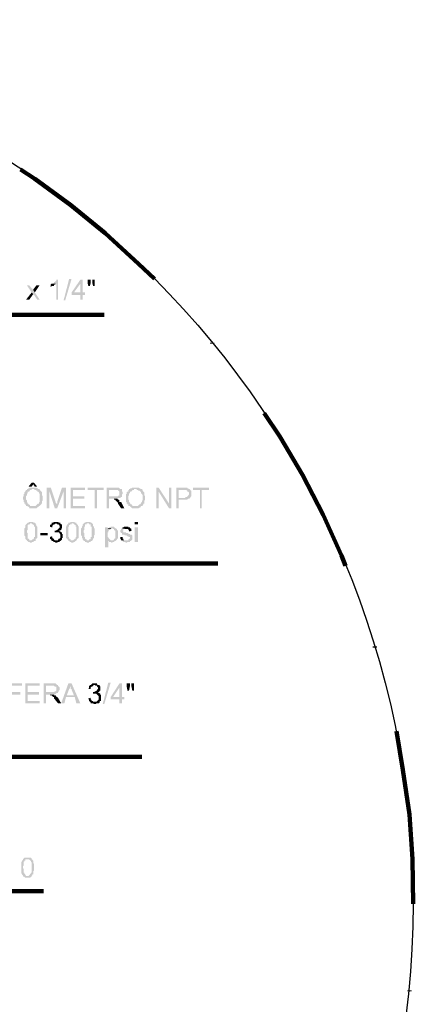
# Model space of a CAD drawing. Units: millimetres. Extents: x 3354 to 14508, y 144 to 5105.
# Drawn here: x 9005 to 9150, y 1434 to 1796 of the extents above; entities that cross this region are included whole.
import ezdxf

# ---------------------------------------------------------------- set-up
doc = ezdxf.new("R2010")
doc.units = ezdxf.units.MM
doc.header["$LTSCALE"] = 10
doc.layers.add('AUX_01', color=1, linetype='Continuous')
doc.layers.add('H', color=7, linetype='Continuous', lineweight=100)
doc.layers.add('P', color=250, linetype='Continuous', lineweight=100)

# ---------------------------------------------------------------- blocks, each defined once
blk = doc.blocks.new('A$C264A139D')
at = {"layer": 'H', "linetype": 'Continuous'}
for points in [[(509.12, 598.24), (508.24, 598.24), (510, 595.59), (510.59, 595), (510.88, 594.71), (512.06, 592.94), (512.94, 592.94), (511.18, 595.59), (510.59, 596.47), (510.29, 596.76), (510.29, 597.06), (510, 597.06)], [(512.94, 598.24), (511.76, 598.24), (510.88, 597.06), (510.59, 596.76), (510.59, 596.47), (511.18, 595.59)], [(517.65, 598.82), (517.35, 598.82), (517.06, 598.53), (517.06, 597.65), (517.35, 597.94), (517.65, 597.94), (517.94, 597.94), (518.24, 597.94), (518.24, 598.24), (518.53, 598.53), (518.82, 598.53), (518.82, 598.82), (519.12, 598.82)], [(519.71, 600.29), (519.12, 600.29), (519.12, 600), (518.82, 599.71), (518.53, 599.41), (518.24, 599.41), (518.24, 599.12), (517.94, 598.82), (517.65, 598.82), (519.12, 598.82), (519.12, 592.94), (519.71, 592.94)], [(521.76, 592.65), (523.82, 600.59), (524.71, 600.59), (522.35, 592.65)], [(528.82, 600.29), (527.94, 600.29), (524.71, 595.59), (524.71, 594.71), (527.94, 594.71), (527.94, 592.94), (528.82, 592.94), (528.82, 594.71), (529.71, 594.71), (529.71, 595.59), (525.59, 595.59), (527.94, 598.82)], [(528.82, 600.29), (527.94, 598.82), (527.94, 595.59), (525.59, 595.59), (528.82, 595.59)], [(531.76, 600.29), (530.59, 600.29), (530.59, 599.12), (530.88, 597.94), (531.47, 597.94), (531.76, 599.12)], [(533.24, 600.29), (532.35, 600.29), (532.35, 599.12), (532.65, 597.94), (533.24, 597.94), (533.24, 599.12)], [(510, 595.59), (507.94, 592.94), (509.12, 592.94), (510.59, 595)], [(510.88, 525.59), (510, 525.59), (508.82, 524.12), (510, 524.12), (510.59, 525)], [(510.88, 525.59), (510.59, 525), (511.18, 524.12), (512.06, 524.12)], [(508.24, 523.24), (508.24, 522.94), (507.94, 522.94), (507.94, 522.65), (507.65, 522.65), (507.65, 522.35), (507.35, 522.06), (507.35, 521.47), (507.06, 521.47), (507.06, 520.59), (506.76, 520.29), (506.76, 520), (506.76, 519.41), (507.06, 519.41), (507.06, 518.53), (507.35, 518.53), (507.35, 517.94), (507.65, 517.94), (507.65, 517.65), (507.94, 517.35), (507.94, 517.06), (508.24, 517.06), (508.53, 517.06), (508.53, 516.76), (508.82, 516.76), (509.12, 516.47), (509.12, 516.18), (510, 516.18), (510.29, 516.18), (510.59, 516.18), (510.88, 516.18), (511.76, 516.18), (512.06, 516.47), (512.35, 516.76), (512.65, 516.76), (512.65, 517.06), (512.94, 517.06), (510.29, 517.06), (510, 517.06), (509.41, 517.06), (509.41, 517.35), (509.12, 517.35), (509.12, 517.65), (508.82, 517.65), (508.82, 517.94), (508.53, 517.94), (508.53, 518.24), (508.24, 518.53), (508.24, 519.12), (507.94, 519.41), (507.94, 520.88), (508.24, 520.88), (508.24, 521.47), (508.53, 521.76), (508.53, 522.06), (508.53, 522.35), (508.82, 522.35), (509.12, 522.35), (509.12, 522.65), (509.41, 522.65), (509.41, 522.94), (510, 522.94), (510, 523.24), (510.59, 523.24)], [(510.59, 523.82), (510, 523.82), (509.12, 523.82), (509.12, 523.53), (508.82, 523.53), (508.53, 523.24), (508.24, 523.24), (510.88, 523.24), (511.18, 522.94), (511.47, 522.94), (511.76, 522.65), (512.06, 522.65), (512.06, 522.35), (512.35, 522.35), (512.65, 522.06), (512.65, 521.76), (512.94, 521.47), (512.94, 521.18), (512.94, 519.12), (512.94, 518.82), (512.94, 518.53), (512.65, 518.24), (512.65, 517.94), (512.35, 517.94), (512.06, 517.65), (511.76, 517.35), (511.47, 517.06), (510.88, 517.06), (510.59, 517.06), (512.94, 517.06), (513.24, 517.35), (513.53, 517.65), (513.53, 517.94), (513.82, 517.94), (513.82, 518.24), (513.82, 518.53), (513.82, 518.82), (514.12, 519.12), (514.12, 520.88), (513.82, 520.88), (513.82, 521.47), (513.82, 521.76), (513.82, 522.06), (513.53, 522.35), (513.24, 522.65), (512.94, 522.94), (512.94, 523.24), (512.65, 523.24), (512.35, 523.24), (512.35, 523.53), (512.06, 523.53), (511.76, 523.82), (511.18, 523.82), (510.88, 523.82)], [(517.06, 523.82), (515.59, 523.82), (515.59, 516.18), (516.47, 516.18), (516.47, 522.65)], [(517.06, 523.82), (516.47, 522.65), (518.53, 516.18), (519.12, 517.35), (519.12, 517.94), (518.82, 518.24), (518.82, 518.53)], [(522.65, 523.82), (521.18, 523.82), (519.41, 518.53), (519.41, 517.94), (519.12, 517.94), (519.12, 517.35), (518.53, 516.18), (519.41, 516.18), (521.76, 522.35)], [(522.65, 523.82), (521.76, 522.35), (521.76, 516.18), (522.65, 516.18)], [(529.71, 523.82), (524.41, 523.82), (524.41, 516.18), (529.71, 516.18), (529.71, 517.06), (525.29, 517.06), (525.29, 519.71), (529.41, 519.71), (529.41, 520.59), (525.29, 520.59), (525.29, 522.94), (529.71, 522.94)], [(536.47, 523.82), (530.59, 523.82), (530.59, 522.94), (533.24, 522.94), (533.24, 516.18), (534.12, 516.18), (534.12, 522.94), (536.47, 522.94)], [(540.88, 523.82), (537.65, 523.82), (537.65, 516.18), (538.53, 516.18), (538.53, 519.71), (541.76, 519.71), (542.06, 520), (542.35, 520), (542.65, 520), (542.94, 520.29), (543.24, 520.29), (538.53, 520.59), (538.53, 522.94), (540.88, 522.94), (543.24, 523.24), (542.94, 523.24), (542.65, 523.24), (542.35, 523.53), (542.06, 523.82), (541.18, 523.82)], [(543.24, 523.24), (540.88, 522.94), (541.76, 522.94), (541.76, 522.65), (542.06, 522.65), (542.35, 522.35), (542.35, 522.06), (542.35, 521.76), (542.35, 521.18), (542.35, 520.88), (542.06, 520.88), (541.76, 520.88), (541.76, 520.59), (538.53, 520.59), (543.24, 520.29), (543.24, 520.59), (543.24, 520.88), (543.24, 521.18), (543.53, 521.47), (543.53, 521.76), (543.53, 522.35), (543.24, 522.35), (543.24, 522.65), (543.24, 522.94)], [(545.88, 523.24), (545.88, 522.94), (545.59, 522.94), (545.59, 522.65), (545.59, 522.35), (545.29, 522.35), (545, 522.06), (545, 521.47), (544.71, 521.47), (544.71, 520.59), (544.71, 520.29), (544.71, 520), (544.71, 519.41), (544.71, 518.53), (545, 518.53), (545, 517.94), (545.29, 517.94), (545.29, 517.65), (545.59, 517.65), (545.59, 517.35), (545.59, 517.06), (545.88, 517.06), (546.18, 517.06), (546.18, 516.76), (546.47, 516.76), (546.76, 516.47), (547.06, 516.18), (547.65, 516.18), (547.94, 516.18), (548.53, 516.18), (549.41, 516.18), (549.71, 516.47), (550, 516.47), (550, 516.76), (550.29, 516.76), (550.29, 517.06), (550.59, 517.06), (547.94, 517.06), (547.65, 517.06), (547.06, 517.06), (547.06, 517.35), (546.76, 517.65), (546.47, 517.65), (546.47, 517.94), (546.18, 517.94), (546.18, 518.24), (545.88, 518.53), (545.88, 519.12), (545.59, 519.41), (545.59, 520.88), (545.88, 520.88), (545.88, 521.47), (546.18, 521.76), (546.18, 522.06), (546.18, 522.35), (546.47, 522.35), (546.76, 522.35), (547.06, 522.65), (547.06, 522.94), (547.65, 522.94), (547.65, 523.24), (548.24, 523.24)], [(548.24, 523.82), (547.65, 523.82), (547.06, 523.82), (546.76, 523.53), (546.47, 523.53), (546.18, 523.24), (545.88, 523.24), (548.53, 523.24), (548.82, 522.94), (549.12, 522.94), (549.41, 522.65), (549.71, 522.65), (550, 522.35), (550.29, 522.06), (550.29, 521.76), (550.59, 521.47), (550.59, 521.18), (550.88, 521.18), (550.88, 519.12), (550.59, 518.82), (550.59, 518.53), (550.29, 518.24), (550.29, 517.94), (550, 517.94), (550, 517.65), (549.71, 517.65), (549.41, 517.35), (549.12, 517.06), (548.53, 517.06), (548.24, 517.06), (550.59, 517.06), (550.88, 517.06), (550.88, 517.35), (551.18, 517.65), (551.18, 517.94), (551.47, 517.94), (551.47, 518.24), (551.47, 518.53), (551.47, 519.12), (551.76, 519.12), (551.76, 520.88), (551.47, 520.88), (551.47, 521.47), (551.47, 521.76), (551.47, 522.06), (551.18, 522.35), (550.88, 522.65), (550.88, 522.94), (550.59, 523.24), (550.29, 523.24), (550, 523.24), (550, 523.53), (549.71, 523.53), (549.41, 523.82), (548.82, 523.82), (548.53, 523.82)], [(556.76, 523.82), (555.88, 523.82), (555.88, 516.18), (556.76, 516.18), (556.76, 522.35)], [(556.76, 523.82), (556.76, 522.35), (560.59, 516.18), (560.59, 517.94)], [(561.47, 523.82), (560.59, 523.82), (560.59, 516.18), (561.47, 516.18)], [(565.88, 523.82), (563.24, 523.82), (563.24, 516.18), (564.12, 516.18), (564.12, 519.41), (566.76, 519.41), (567.06, 519.41), (567.35, 519.41), (567.65, 519.71), (568.24, 519.71), (568.24, 520), (564.12, 520), (564.12, 522.94), (568.53, 522.94), (568.24, 523.24), (567.94, 523.24), (567.65, 523.53), (567.35, 523.53), (567.35, 523.82), (566.18, 523.82)], [(568.53, 522.94), (565.88, 522.94), (567.06, 522.94), (567.06, 522.65), (567.35, 522.65), (567.35, 522.35), (567.65, 522.35), (567.94, 522.06), (567.94, 521.18), (567.65, 520.88), (567.35, 520.59), (567.35, 520.29), (566.76, 520.29), (566.47, 520), (564.12, 520), (568.24, 520), (568.53, 520.29), (568.82, 520.59), (568.82, 521.18), (568.82, 521.47), (568.82, 521.76), (568.82, 522.06), (568.82, 522.65), (568.53, 522.65)], [(575.29, 523.82), (569.41, 523.82), (569.41, 522.94), (572.06, 522.94), (572.06, 516.18), (572.65, 516.18), (572.65, 522.94), (575.29, 522.94)], [(541.47, 519.71), (539.71, 519.71), (540.29, 519.71), (540.29, 519.41), (540.59, 519.41), (540.88, 519.41), (540.88, 519.12), (541.18, 518.82), (541.47, 518.53), (541.76, 518.24), (541.76, 517.94), (542.94, 516.18), (544.12, 516.18), (542.94, 518.53), (542.65, 518.53), (542.35, 518.53), (542.35, 518.82), (542.35, 519.12), (542.06, 519.41), (541.76, 519.41)], [(509.71, 511.18), (509.12, 511.18), (508.82, 510.88), (508.53, 510.88), (508.24, 510.59), (510, 510.59), (510.29, 510.29), (510.59, 510.29), (510.59, 510), (510.88, 510), (510.88, 509.71), (510.88, 509.41), (511.18, 509.41), (511.18, 507.35), (511.18, 505.59), (510.88, 505.59), (510.88, 505), (510.59, 505), (510.59, 504.71), (510.29, 504.71), (510, 504.41), (509.71, 504.41), (511.47, 504.41), (511.47, 504.71), (511.47, 505), (511.76, 505), (512.06, 505.29), (512.06, 505.59), (512.06, 506.18), (512.06, 506.47), (512.06, 508.82), (512.06, 509.41), (511.76, 509.71), (511.76, 510), (511.47, 510.29), (511.47, 510.59), (511.18, 510.88), (510.88, 510.88), (510.59, 510.88), (510.59, 511.18), (510, 511.18)], [(519.12, 511.18), (518.24, 511.18), (517.94, 510.88), (517.65, 510.88), (517.35, 510.88), (517.35, 510.59), (519.12, 510.59), (519.41, 510.29), (519.71, 510.29), (520, 510.29), (520, 510), (520.29, 509.71), (520.29, 509.41), (520.29, 509.12), (520, 508.82), (519.71, 508.53), (519.41, 508.24), (519.12, 508.24), (519.12, 507.94), (518.82, 507.94), (520.59, 507.94), (520.59, 508.24), (520.88, 508.24), (520.88, 508.53), (521.18, 508.82), (521.18, 510.29), (520.88, 510.29), (520.59, 510.59), (520.59, 510.88), (520.29, 510.88), (520, 510.88), (519.71, 511.18)], [(525, 511.18), (524.41, 511.18), (524.12, 510.88), (523.82, 510.88), (523.53, 510.88), (523.53, 510.59), (525.29, 510.59), (525.59, 510.29), (525.88, 510.29), (525.88, 510), (526.18, 510), (526.18, 509.71), (526.18, 509.41), (526.47, 509.41), (526.47, 507.35), (526.47, 505.59), (526.18, 505.59), (526.18, 505), (525.88, 505), (525.88, 504.71), (525.59, 504.71), (525.29, 504.41), (525, 504.41), (526.47, 504.41), (526.76, 504.71), (526.76, 505), (527.06, 505), (527.35, 505.29), (527.35, 505.59), (527.35, 506.18), (527.35, 506.47), (527.35, 508.82), (527.35, 509.41), (527.06, 509.71), (527.06, 510), (526.76, 510.29), (526.47, 510.59), (526.47, 510.88), (526.18, 510.88), (525.88, 510.88), (525.88, 511.18), (525.29, 511.18)], [(530.59, 511.18), (530, 511.18), (529.71, 510.88), (529.41, 510.88), (529.12, 510.59), (531.18, 510.59), (531.18, 510.29), (531.47, 510.29), (531.76, 510.29), (531.76, 510), (531.76, 509.71), (531.76, 509.41), (532.06, 509.41), (532.06, 507.35), (532.06, 505.59), (531.76, 505.59), (531.76, 505), (531.47, 504.71), (531.18, 504.71), (531.18, 504.41), (530.59, 504.41), (532.35, 504.41), (532.65, 504.71), (532.65, 505), (532.94, 505.29), (532.94, 505.59), (532.94, 506.18), (533.24, 506.47), (533.24, 508.82), (532.94, 508.82), (532.94, 509.41), (532.65, 509.71), (532.65, 510), (532.65, 510.29), (532.35, 510.59), (532.06, 510.88), (531.76, 510.88), (531.47, 511.18), (531.18, 511.18)], [(549.12, 510.29), (549.12, 511.18), (547.94, 511.18), (547.94, 510.29)], [(508.24, 510.59), (507.94, 510.29), (507.65, 510), (507.65, 509.71), (507.65, 509.41), (507.65, 509.12), (507.35, 508.82), (507.35, 507.35), (507.35, 506.18), (507.65, 505.88), (507.65, 505.29), (507.65, 505), (507.94, 504.71), (508.24, 504.41), (508.24, 504.12), (508.53, 504.12), (508.82, 503.82), (509.12, 503.82), (509.41, 503.53), (510, 503.53), (510.29, 503.82), (510.59, 503.82), (510.88, 504.12), (511.18, 504.12), (511.47, 504.12), (511.47, 504.41), (509.12, 504.41), (509.12, 504.71), (508.82, 505), (508.53, 505), (508.53, 505.59), (508.53, 507.06), (508.24, 507.35), (508.24, 507.94), (508.53, 508.24), (508.53, 509.41), (508.53, 510), (508.82, 510), (508.82, 510.29), (509.12, 510.29), (509.41, 510.29), (509.41, 510.59), (509.71, 510.59)], [(517.35, 510.59), (517.35, 510.29), (517.06, 510.29), (516.76, 510), (516.76, 509.41), (517.65, 509.12), (517.65, 509.71), (517.94, 510), (518.24, 510.29), (518.53, 510.29), (518.82, 510.59), (519.12, 510.59)], [(520.88, 507.35), (519.12, 507.35), (519.71, 507.35), (520, 507.35), (520.29, 507.06), (520.29, 506.76), (520.59, 506.47), (520.59, 505.88), (520.59, 505.29), (520.29, 505), (520, 505), (520, 504.71), (519.71, 504.71), (519.71, 504.41), (517.35, 504.41), (517.35, 504.12), (517.65, 504.12), (517.94, 504.12), (517.94, 503.82), (518.53, 503.82), (518.82, 503.53), (519.41, 503.53), (519.71, 503.82), (520.29, 503.82), (520.29, 504.12), (520.59, 504.12), (520.88, 504.41), (521.18, 504.71), (521.18, 505), (521.18, 505.29), (521.47, 505.29), (521.47, 506.76), (521.18, 506.76), (521.18, 507.06), (521.18, 507.35)], [(523.53, 510.59), (523.24, 510.29), (522.94, 510), (522.94, 509.71), (522.65, 509.41), (522.65, 509.12), (522.65, 508.82), (522.65, 507.35), (522.65, 506.18), (522.65, 505.88), (522.65, 505.29), (522.94, 505), (523.24, 504.71), (523.53, 504.41), (523.53, 504.12), (523.82, 504.12), (524.12, 503.82), (524.41, 503.82), (524.71, 503.53), (525.29, 503.53), (525.59, 503.82), (525.88, 503.82), (526.18, 504.12), (526.47, 504.12), (526.47, 504.41), (524.41, 504.41), (524.41, 504.71), (524.12, 505), (523.82, 505), (523.82, 505.59), (523.53, 505.59), (523.53, 507.06), (523.53, 507.35), (523.53, 507.94), (523.53, 508.24), (523.53, 509.41), (523.82, 509.41), (523.82, 510), (524.12, 510), (524.12, 510.29), (524.41, 510.29), (524.71, 510.29), (524.71, 510.59), (525, 510.59)], [(529.12, 510.59), (528.82, 510.29), (528.82, 510), (528.82, 509.71), (528.53, 509.41), (528.53, 509.12), (528.24, 508.82), (528.24, 507.35), (528.24, 506.18), (528.53, 505.88), (528.53, 505.29), (528.82, 505), (528.82, 504.71), (529.12, 504.41), (529.12, 504.12), (529.41, 504.12), (529.71, 504.12), (529.71, 503.82), (530.29, 503.82), (530.29, 503.53), (531.18, 503.53), (531.18, 503.82), (531.76, 503.82), (531.76, 504.12), (532.06, 504.12), (532.35, 504.12), (532.35, 504.41), (530.29, 504.41), (530.29, 504.71), (530, 504.71), (529.71, 505), (529.71, 505.59), (529.41, 505.59), (529.41, 507.06), (529.12, 507.35), (529.12, 507.94), (529.41, 508.24), (529.41, 509.41), (529.71, 509.41), (529.71, 510), (529.71, 510.29), (530, 510.29), (530.29, 510.29), (530.29, 510.59), (530.59, 510.59)], [(537.94, 509.12), (537.06, 509.12), (537.06, 501.76), (538.24, 501.76), (538.24, 504.41), (539.41, 504.41), (539.12, 504.41), (538.82, 504.71), (538.53, 505), (538.24, 505.29), (538.24, 505.59), (537.94, 505.59), (537.94, 506.47), (537.94, 507.35), (538.24, 507.35), (538.24, 507.94), (538.53, 507.94), (538.53, 508.24), (538.82, 508.24), (539.12, 508.53), (537.94, 508.53)], [(538.24, 508.82), (537.94, 508.53), (539.12, 508.53), (539.41, 508.82)], [(539.71, 509.41), (539.12, 509.41), (538.82, 509.12), (538.53, 509.12), (538.53, 508.82), (538.24, 508.82), (539.71, 508.82), (540, 508.53), (540.29, 508.53), (540.29, 508.24), (540.59, 507.94), (540.88, 507.94), (540.88, 507.35), (540.88, 506.47), (540.88, 505.59), (540.88, 505.29), (540.59, 505), (540.29, 505), (540.29, 504.71), (540, 504.41), (538.24, 504.41), (538.24, 504.12), (538.53, 504.12), (538.53, 503.82), (539.12, 503.82), (539.41, 503.53), (539.71, 503.53), (540, 503.82), (540.29, 503.82), (540.59, 504.12), (540.88, 504.12), (541.18, 504.41), (541.47, 504.71), (541.47, 505), (541.76, 505), (541.76, 505.29), (541.76, 505.59), (541.76, 506.47), (541.76, 507.65), (541.76, 507.94), (541.47, 508.24), (541.47, 508.53), (541.18, 508.53), (541.18, 508.82), (540.88, 508.82), (540.59, 509.12), (540.29, 509.12), (540.29, 509.41), (540, 509.41)], [(543.24, 508.82), (542.94, 508.53), (542.94, 508.24), (542.65, 507.94), (542.65, 507.35), (542.94, 507.35), (542.94, 507.06), (543.24, 507.06), (543.24, 506.76), (543.24, 506.47), (543.82, 506.47), (544.12, 506.47), (544.41, 506.18), (545, 506.18), (545.29, 505.88), (545.59, 505.88), (545.88, 505.59), (546.18, 505.59), (546.18, 505.29), (546.18, 505), (545.88, 505), (545.88, 504.71), (545.59, 504.71), (545.59, 504.41), (543.24, 504.41), (543.24, 504.12), (543.53, 504.12), (543.82, 503.82), (544.41, 503.82), (544.71, 503.53), (545, 503.53), (545.29, 503.82), (546.18, 503.82), (546.18, 504.12), (546.47, 504.12), (546.76, 504.41), (547.06, 504.71), (547.06, 505), (547.06, 505.29), (547.06, 505.59), (547.06, 506.18), (546.76, 506.47), (546.47, 506.47), (546.18, 506.47), (546.18, 506.76), (545.59, 506.76), (545.59, 507.06), (544.71, 507.06), (544.71, 507.35), (544.12, 507.35), (543.82, 507.35), (543.82, 507.65), (543.53, 507.94), (543.82, 507.94), (543.82, 508.24), (543.82, 508.53), (544.71, 508.53)], [(544.71, 509.41), (544.12, 509.41), (543.82, 509.12), (543.53, 509.12), (543.24, 508.82), (544.71, 508.53), (545.59, 508.53), (545.59, 508.24), (545.88, 507.94), (545.88, 507.65), (547.06, 507.94), (546.76, 507.94), (546.76, 508.53), (546.47, 508.82), (546.18, 508.82), (546.18, 509.12), (545.59, 509.12), (545.59, 509.41), (545, 509.41)], [(549.12, 503.82), (549.12, 509.12), (547.94, 509.12), (547.94, 503.82)], [(515.88, 506.18), (515.88, 507.06), (513.24, 507.06), (513.24, 506.18)], [(517.35, 505.88), (516.76, 505.59), (516.76, 505.29), (516.76, 505), (517.06, 504.71), (517.35, 504.41), (519.12, 504.41), (518.53, 504.41), (518.24, 504.71), (518.24, 505), (517.94, 505), (517.65, 505.29), (517.65, 505.59)], [(543.53, 505.59), (542.65, 505.59), (542.65, 505), (542.94, 504.71), (542.94, 504.41), (544.71, 504.41), (544.12, 504.41), (543.82, 504.71), (543.82, 505), (543.53, 505), (543.53, 505.29)], [(506.47, 451.76), (501.47, 451.76), (501.47, 444.41), (502.35, 444.41), (502.35, 447.65), (505.88, 447.65), (505.88, 448.53), (502.35, 448.53), (502.35, 450.88), (506.47, 450.88)], [(512.94, 451.76), (507.65, 451.76), (507.65, 444.41), (512.94, 444.41), (512.94, 445.29), (508.53, 445.29), (508.53, 447.65), (512.65, 447.65), (512.65, 448.53), (508.53, 448.53), (508.53, 450.88), (512.94, 450.88)], [(517.35, 451.76), (514.41, 451.76), (514.41, 444.41), (515.29, 444.41), (515.29, 447.65), (518.53, 447.65), (518.82, 447.94), (519.12, 447.94), (519.12, 448.24), (519.41, 448.24), (519.71, 448.24), (515.29, 448.53), (515.29, 450.88), (517.65, 450.88), (519.71, 451.18), (519.41, 451.18), (519.12, 451.47), (518.82, 451.76), (517.94, 451.76)], [(519.71, 451.18), (517.65, 450.88), (518.24, 450.88), (518.53, 450.59), (518.82, 450.59), (519.12, 450.59), (519.12, 450.29), (519.12, 450), (519.12, 449.71), (519.12, 449.12), (518.82, 448.82), (518.53, 448.82), (518.24, 448.53), (515.29, 448.53), (519.71, 448.24), (519.71, 448.53), (520, 448.82), (520, 449.12), (520.29, 449.41), (520.29, 449.71), (520.29, 450.29), (520, 450.59), (519.71, 450.88)], [(524.71, 451.76), (523.53, 451.76), (520.88, 444.41), (522.06, 444.41), (522.65, 446.76), (525.88, 446.76), (522.94, 447.35), (523.82, 449.71), (524.12, 450), (524.12, 450.59), (524.41, 450.59), (524.41, 450.88)], [(524.71, 451.76), (524.41, 450.88), (524.41, 450.59), (524.41, 450.29), (524.41, 449.71), (524.71, 449.71), (524.71, 449.41), (525.59, 447.35), (522.94, 447.35), (525.88, 446.76), (526.47, 444.41), (527.94, 444.41)], [(531.47, 451.18), (531.47, 450.88), (531.18, 450.88), (531.18, 450.59), (531.18, 450), (530.88, 449.71), (531.76, 449.71), (531.76, 450.29), (532.06, 450.59), (532.35, 450.59), (532.65, 450.88), (532.94, 451.18), (533.24, 451.18)], [(533.24, 451.76), (532.35, 451.76), (532.06, 451.47), (531.76, 451.18), (531.47, 451.18), (533.24, 451.18), (533.53, 450.88), (534.12, 450.88), (534.12, 450.59), (534.41, 450.29), (534.41, 449.71), (534.12, 449.41), (534.12, 449.12), (533.82, 449.12), (533.53, 448.82), (533.24, 448.82), (533.24, 448.53), (532.94, 448.53), (534.71, 448.53), (535, 448.82), (535, 449.12), (535.29, 449.12), (535.29, 450.59), (535, 450.88), (535, 451.18), (534.71, 451.18), (534.41, 451.18), (534.12, 451.47), (534.12, 451.76)], [(536.18, 444.12), (538.24, 452.06), (539.12, 452.06), (536.76, 444.12)], [(543.24, 451.76), (542.35, 451.76), (539.12, 446.76), (539.12, 445.88), (542.35, 445.88), (542.35, 444.41), (543.24, 444.41), (543.24, 445.88), (544.12, 445.88), (544.12, 446.76), (540, 446.76), (542.35, 450.29)], [(543.24, 451.76), (542.35, 450.29), (542.35, 446.76), (540, 446.76), (543.24, 446.76)], [(546.18, 451.76), (545, 451.76), (545, 450.59), (545.29, 449.12), (545.88, 449.12), (546.18, 450.59)], [(547.65, 451.76), (546.76, 451.76), (546.76, 450.59), (547.06, 449.12), (547.65, 449.12), (547.65, 450.59)], [(518.24, 447.65), (516.47, 447.65), (516.76, 447.65), (516.76, 447.35), (517.35, 447.35), (517.65, 447.06), (517.94, 446.76), (518.24, 446.76), (518.24, 446.47), (518.24, 446.18), (518.53, 445.88), (519.71, 444.41), (520.88, 444.41), (519.71, 446.47), (519.41, 446.76), (519.12, 446.76), (519.12, 447.06), (518.82, 447.35), (518.53, 447.35), (518.24, 447.35)], [(531.76, 446.47), (530.88, 446.18), (530.88, 445.88), (531.18, 445.88), (531.18, 445.29), (531.47, 445), (533.24, 445), (532.65, 445), (532.65, 445.29), (532.35, 445.29), (532.06, 445.29), (532.06, 445.59), (531.76, 445.88), (531.76, 446.18)], [(535, 447.94), (533.24, 447.94), (533.82, 447.94), (534.12, 447.65), (534.41, 447.35), (534.71, 447.06), (534.71, 446.47), (534.71, 445.88), (534.41, 445.59), (534.12, 445.29), (533.82, 445), (531.47, 445), (531.76, 444.71), (531.76, 444.41), (532.06, 444.41), (532.65, 444.41), (532.94, 444.12), (533.53, 444.12), (533.82, 444.41), (534.41, 444.41), (534.71, 444.41), (535, 444.71), (535, 445), (535.29, 445.29), (535.59, 445.29), (535.59, 445.88), (535.59, 447.35), (535.29, 447.65), (535.29, 447.94)], [(508.53, 387.65), (507.65, 387.65), (507.35, 387.65), (507.06, 387.35), (506.76, 387.06), (508.82, 387.06), (509.12, 387.06), (509.12, 386.76), (509.41, 386.76), (509.41, 386.47), (509.71, 386.47), (509.71, 386.18), (510, 385.88), (510, 383.82), (510, 382.06), (509.71, 382.06), (509.71, 381.76), (509.41, 381.76), (509.41, 381.47), (509.12, 381.18), (508.82, 380.88), (508.53, 380.88), (510, 380.88), (510.29, 381.18), (510.29, 381.47), (510.59, 381.47), (510.59, 381.76), (510.59, 382.06), (510.59, 382.65), (510.88, 382.94), (510.88, 385.29), (510.59, 385.59), (510.59, 385.88), (510.59, 386.18), (510.59, 386.47), (510.29, 386.76), (510.29, 387.06), (510, 387.06), (510, 387.35), (509.71, 387.65), (509.41, 387.65), (509.12, 387.65), (508.82, 387.65)], [(506.76, 387.06), (506.76, 386.76), (506.47, 386.47), (506.47, 386.18), (506.18, 386.18), (506.18, 385.59), (506.18, 383.82), (506.18, 382.65), (506.18, 382.35), (506.18, 381.76), (506.47, 381.76), (506.47, 381.47), (506.76, 381.18), (506.76, 380.88), (507.06, 380.59), (507.35, 380.59), (507.65, 380.29), (507.94, 380.29), (508.24, 380.29), (508.82, 380.29), (509.12, 380.29), (509.41, 380.29), (509.71, 380.59), (510, 380.59), (510, 380.88), (507.94, 380.88), (507.94, 381.18), (507.65, 381.18), (507.65, 381.47), (507.35, 381.76), (507.35, 382.06), (507.06, 382.06), (507.06, 383.53), (506.76, 383.82), (506.76, 384.41), (507.06, 384.71), (507.06, 386.18), (507.35, 386.18), (507.35, 386.47), (507.65, 386.47), (507.65, 386.76), (507.65, 387.06), (508.24, 387.06), (508.53, 387.06)]]:
    blk.add_hatch(color=0, dxfattribs=at).paths.add_polyline_path(points)
h = blk.add_hatch(color=0, dxfattribs=at)
edge = h.paths.add_edge_path()
edge.add_line((518.53, 507.94), (518.53, 507.35))
edge.add_line((518.53, 507.35), (520.88, 507.35))
edge.add_line((520.88, 507.35), (520.59, 507.65))
edge.add_line((520.59, 507.65), (520, 507.94))
edge.add_line((520, 507.94), (520.29, 507.94))
edge.add_line((520.29, 507.94), (520.59, 507.94))
edge.add_line((520.59, 507.94), (518.82, 507.94))
h = blk.add_hatch(color=0, dxfattribs=at)
edge = h.paths.add_edge_path()
edge.add_line((532.65, 448.53), (532.65, 447.94))
edge.add_line((532.65, 447.94), (535, 447.94))
edge.add_line((535, 447.94), (535, 448.24))
edge.add_line((535, 448.24), (534.71, 448.24))
edge.add_line((534.71, 448.24), (534.12, 448.24))
edge.add_line((534.12, 448.24), (534.41, 448.24))
edge.add_line((534.41, 448.24), (534.71, 448.53))
edge.add_line((534.71, 448.53), (532.94, 448.53))
at = {"layer": 'P', "color": 0, "linetype": 'Continuous'}
for points in [[(555.29, 600.59), (549.41, 606.18), (537.06, 617.35), (524.41, 627.65), (511.18, 637.35), (505.88, 640.88)], [(390.88, 566.18), (425.29, 587.35), (536.76, 587.35)], [(576.47, 576.76), (576.47, 577.06)], [(625.59, 495), (624.12, 498.82), (617.35, 513.82), (609.71, 528.53), (601.47, 542.65), (595.59, 551.18)], [(449.71, 547.94), (476.47, 495.88), (578.53, 495.88)], [(636.47, 465), (636.47, 465.29)], [(364.41, 454.71), (427.65, 424.71), (550.59, 424.71)], [(650.59, 370.59), (650.29, 387.06), (649.12, 403.53), (646.76, 420), (644.41, 434.12)], [(367.06, 393.82), (407.06, 375.29), (514.41, 375.29)], [(650.59, 370.59), (650.59, 370.88)], [(649.12, 338.53), (649.12, 338.82)]]:
    blk.add_lwpolyline(points, dxfattribs=at)

msp = doc.modelspace()

# ---------------------------------------------------------------- linework, layer by layer
at = {"layer": 'AUX_01'}
msp.add_circle((8824.29, 1471.17), 325.22, dxfattribs=at)

# ---------------------------------------------------------------- block references
msp.add_blockref('A$C264A139D', (8499.04, 1100.44), dxfattribs=at)

doc.saveas('drawing.dxf')
